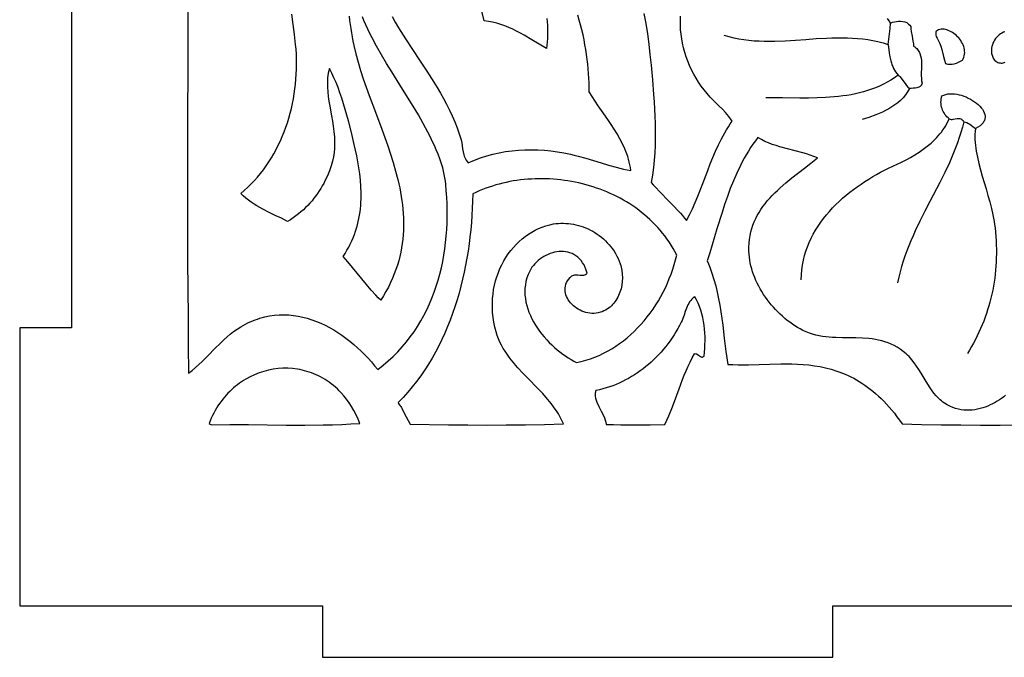
# Model space of a CAD drawing. Extents: x 0.3 to 23.5, y 1.1 to 29.4.
# Drawn here: x 12.4 to 16.2, y 12.9 to 15.4 of the extents above; entities that cross this region are included whole.
import ezdxf

# ---------------------------------------------------------------- set-up
doc = ezdxf.new("R2010")
doc.units = 0
doc.layers.add('IMPORT_-_FLOWER_BOX', color=18, linetype='CONTINUOUS')
doc.layers.add('LAYER_1', color=18, linetype='CONTINUOUS')

msp = doc.modelspace()

# ---------------------------------------------------------------- linework, layer by layer
at = {"layer": 'IMPORT_-_FLOWER_BOX'}
for points in [[(12.3766, 17.092), (12.3766, 16.1722), (12.5764, 16.1722), (12.5764, 14.1983), (12.3766, 14.1983), (12.3766, 13.1224), (13.5475, 13.1224), (13.5475, 12.9225), (15.5215, 12.9225), (15.5215, 13.1224), (16.8781, 13.1224), (16.8781, 12.9225), (18.852, 12.9225), (18.852, 13.1224), (20.2086, 13.1224), (20.2086, 12.9225), (22.1826, 12.9225), (22.1826, 13.1224), (23.348, 13.1224), (23.348, 14.1983), (23.1481, 14.1983), (23.1481, 16.1722), (23.348, 16.1722), (23.348, 17.0961)], [(15.9207, 15.3254), (15.9243, 15.3195), (15.9277, 15.3134), (15.9335, 15.3008), (15.9384, 15.2878), (15.9426, 15.2744), (15.9499, 15.2474), (15.9534, 15.234), (15.9571, 15.2209), (15.9613, 15.2197), (15.9655, 15.2189), (15.9697, 15.2184), (15.9739, 15.2182), (15.9824, 15.2187), (15.9908, 15.2202), (15.999, 15.2227), (16.0071, 15.2259), (16.0149, 15.2297), (16.0224, 15.2339), (16.0255, 15.2395), (16.028, 15.2452), (16.0297, 15.2511), (16.0308, 15.257), (16.0312, 15.263), (16.0311, 15.269), (16.0304, 15.275), (16.0292, 15.2809), (16.0274, 15.2869), (16.0252, 15.2927), (16.0226, 15.2984), (16.0195, 15.304), (16.0161, 15.3094), (16.0123, 15.3147), (16.0082, 15.3197), (16.0038, 15.3245), (15.9992, 15.329), (15.9944, 15.3332), (15.9893, 15.3371), (15.9841, 15.3406), (15.9788, 15.3438), (15.9734, 15.3466), (15.9679, 15.3489), (15.9624, 15.3508), (15.9569, 15.3522), (15.9514, 15.3531), (15.946, 15.3535), (15.9406, 15.3533), (15.9354, 15.3525), (15.9303, 15.3511), (15.9255, 15.3491), (15.9208, 15.3464), (15.9198, 15.3415), (15.9196, 15.3363), (15.9199, 15.3309)], [(13.8552, 13.8824), (13.871, 13.8532), (13.8788, 13.8387), (13.887, 13.8246), (14.0351, 13.8226), (14.1094, 13.822), (14.1838, 13.8217), (14.2581, 13.8218), (14.3322, 13.8225), (14.4061, 13.8237), (14.4797, 13.8256), (14.4736, 13.839), (14.4669, 13.852), (14.4598, 13.8645), (14.4522, 13.8767), (14.4442, 13.8885), (14.4359, 13.8999), (14.4273, 13.9111), (14.4184, 13.922), (14.3999, 13.9431), (14.3808, 13.9635), (14.3418, 14.0032), (14.3225, 14.0229), (14.3037, 14.0429), (14.2947, 14.0531), (14.2858, 14.0634), (14.2773, 14.0739), (14.269, 14.0846), (14.2612, 14.0956), (14.2537, 14.1069), (14.2467, 14.1184), (14.2401, 14.1303), (14.234, 14.1426), (14.2285, 14.1552), (14.2236, 14.1683), (14.2193, 14.1819), (14.2144, 14.2008), (14.2104, 14.2196), (14.2075, 14.2382), (14.2056, 14.2567), (14.2046, 14.2751), (14.2045, 14.2932), (14.2054, 14.311), (14.2071, 14.3286), (14.2096, 14.3459), (14.213, 14.3629), (14.2171, 14.3795), (14.2221, 14.3958), (14.2277, 14.4116), (14.2341, 14.427), (14.2412, 14.442), (14.2489, 14.4565), (14.2572, 14.4704), (14.2662, 14.4838), (14.2758, 14.4967), (14.2859, 14.5089), (14.2965, 14.5206), (14.3077, 14.5315), (14.3193, 14.5418), (14.3313, 14.5514), (14.3438, 14.5603), (14.3567, 14.5684), (14.37, 14.5758), (14.3836, 14.5823), (14.3976, 14.5879), (14.4118, 14.5928), (14.4263, 14.5967), (14.441, 14.5997), (14.4505, 14.601), (14.46, 14.602), (14.4695, 14.6025), (14.4792, 14.6025), (14.4888, 14.6022), (14.4985, 14.6014), (14.5082, 14.6002), (14.5179, 14.5986), (14.5275, 14.5966), (14.5371, 14.5942), (14.5466, 14.5914), (14.5561, 14.5881), (14.5654, 14.5845), (14.5746, 14.5805), (14.5837, 14.5761), (14.5926, 14.5713), (14.6013, 14.5662), (14.6099, 14.5606), (14.6182, 14.5547), (14.6263, 14.5484), (14.6342, 14.5418), (14.6418, 14.5347), (14.6491, 14.5273), (14.6561, 14.5196), (14.6628, 14.5115), (14.6691, 14.503), (14.6751, 14.4942), (14.6808, 14.4851), (14.686, 14.4756), (14.6908, 14.4657), (14.6953, 14.4556), (14.6992, 14.4451), (14.7012, 14.4388), (14.703, 14.4324), (14.7057, 14.4191), (14.7072, 14.4054), (14.7076, 14.3914), (14.7069, 14.3772), (14.7051, 14.3631), (14.7021, 14.3492), (14.7002, 14.3423), (14.698, 14.3355), (14.6955, 14.3289), (14.6927, 14.3224), (14.6896, 14.3161), (14.6862, 14.31), (14.6825, 14.304), (14.6786, 14.2983), (14.6743, 14.2929), (14.6697, 14.2877), (14.6648, 14.2827), (14.6597, 14.2781), (14.6542, 14.2738), (14.6484, 14.2698), (14.6423, 14.2662), (14.6359, 14.263), (14.6292, 14.2602), (14.6222, 14.2578), (14.6142, 14.2557), (14.6061, 14.2544), (14.598, 14.2538), (14.5899, 14.2538), (14.5819, 14.2544), (14.5739, 14.2556), (14.5661, 14.2574), (14.5585, 14.2598), (14.551, 14.2627), (14.5438, 14.266), (14.5368, 14.2698), (14.5301, 14.274), (14.5238, 14.2785), (14.5178, 14.2835), (14.5123, 14.2888), (14.5071, 14.2943), (14.5025, 14.3001), (14.4983, 14.3062), (14.4946, 14.3125), (14.4916, 14.3189), (14.4891, 14.3255), (14.4873, 14.3322), (14.4862, 14.3389), (14.4857, 14.3458), (14.4861, 14.3526), (14.4871, 14.3595), (14.489, 14.3662), (14.4918, 14.373), (14.4954, 14.3796), (14.5, 14.3861), (14.5054, 14.3924), (14.5119, 14.3986), (14.5156, 14.4005), (14.5193, 14.4019), (14.5232, 14.4027), (14.5271, 14.403), (14.535, 14.4028), (14.5429, 14.402), (14.5507, 14.4014), (14.5545, 14.4015), (14.5582, 14.4019), (14.5618, 14.4027), (14.5652, 14.4041), (14.5685, 14.4062), (14.5717, 14.409), (14.568, 14.4206), (14.5638, 14.4313), (14.559, 14.441), (14.5536, 14.4499), (14.5478, 14.4578), (14.5415, 14.4649), (14.5348, 14.4711), (14.5277, 14.4765), (14.5203, 14.4811), (14.5126, 14.4849), (14.5046, 14.488), (14.4965, 14.4903), (14.4881, 14.4919), (14.4796, 14.4928), (14.4711, 14.4931), (14.4624, 14.4927), (14.4538, 14.4917), (14.4452, 14.4901), (14.4366, 14.4879), (14.4281, 14.4852), (14.4198, 14.4819), (14.4117, 14.4781), (14.4038, 14.4738), (14.3961, 14.4691), (14.3887, 14.4639), (14.3817, 14.4584), (14.3751, 14.4524), (14.3689, 14.446), (14.3631, 14.4393), (14.3578, 14.4323), (14.3531, 14.425), (14.3489, 14.4173), (14.343, 14.4042), (14.3382, 14.3909), (14.3346, 14.3776), (14.3321, 14.3642), (14.3306, 14.3508), (14.3302, 14.3374), (14.3307, 14.324), (14.3321, 14.3107), (14.3344, 14.2974), (14.3375, 14.2843), (14.3414, 14.2712), (14.3461, 14.2583), (14.3515, 14.2455), (14.3575, 14.2329), (14.3642, 14.2206), (14.3714, 14.2084), (14.3792, 14.1965), (14.3874, 14.1849), (14.3961, 14.1736), (14.4052, 14.1626), (14.4147, 14.1519), (14.4245, 14.1416), (14.4345, 14.1317), (14.4448, 14.1222), (14.4553, 14.1132), (14.466, 14.1046), (14.4767, 14.0965), (14.4875, 14.0888), (14.4983, 14.0818), (14.5091, 14.0752), (14.5198, 14.0693), (14.5304, 14.0639), (14.5484, 14.0678), (14.5661, 14.0725), (14.5835, 14.078), (14.6006, 14.0843), (14.6175, 14.0913), (14.634, 14.0991), (14.6501, 14.1075), (14.666, 14.1166), (14.6815, 14.1264), (14.6966, 14.1368), (14.7114, 14.1478), (14.7258, 14.1594), (14.7398, 14.1715), (14.7534, 14.1842), (14.7665, 14.1974), (14.7793, 14.2111), (14.7916, 14.2253), (14.8035, 14.2399), (14.815, 14.255), (14.826, 14.2705), (14.8365, 14.2863), (14.8465, 14.3025), (14.856, 14.3191), (14.865, 14.3359), (14.8736, 14.3531), (14.8815, 14.3705), (14.889, 14.3882), (14.8959, 14.4061), (14.9022, 14.4242), (14.908, 14.4425), (14.9132, 14.461), (14.9178, 14.4796), (14.9109, 14.4926), (14.9036, 14.5053), (14.8961, 14.5178), (14.8882, 14.53), (14.8799, 14.5419), (14.8714, 14.5534), (14.8625, 14.5647), (14.8534, 14.5757), (14.8439, 14.5865), (14.8342, 14.5969), (14.8242, 14.607), (14.814, 14.6168), (14.8035, 14.6264), (14.7927, 14.6356), (14.7818, 14.6446), (14.7705, 14.6532), (14.7591, 14.6616), (14.7475, 14.6697), (14.7356, 14.6774), (14.7236, 14.6849), (14.7113, 14.6921), (14.6989, 14.699), (14.6863, 14.7056), (14.6736, 14.7119), (14.6607, 14.7179), (14.6476, 14.7236), (14.6345, 14.729), (14.6212, 14.7341), (14.6077, 14.7389), (14.5942, 14.7434), (14.5806, 14.7476), (14.5668, 14.7515), (14.553, 14.7551), (14.5391, 14.7584), (14.5252, 14.7614), (14.5112, 14.7641), (14.4971, 14.7665), (14.483, 14.7686), (14.4688, 14.7704), (14.4546, 14.7719), (14.4404, 14.7731), (14.4262, 14.7739), (14.412, 14.7745), (14.3978, 14.7748), (14.3837, 14.7748), (14.3695, 14.7745), (14.3554, 14.7738), (14.3413, 14.7729), (14.3273, 14.7716), (14.3133, 14.7701), (14.2994, 14.7682), (14.2856, 14.7661), (14.2718, 14.7636), (14.2582, 14.7608), (14.2446, 14.7577), (14.2312, 14.7544), (14.2178, 14.7507), (14.2046, 14.7466), (14.1916, 14.7423), (14.1787, 14.7377), (14.1659, 14.7328), (14.1533, 14.7275), (14.1408, 14.722), (14.1286, 14.7161), (14.128, 14.6885), (14.1269, 14.6608), (14.1254, 14.6331), (14.1234, 14.6053), (14.1209, 14.5776), (14.118, 14.55), (14.1145, 14.5223), (14.1106, 14.4948), (14.1061, 14.4673), (14.1011, 14.44), (14.0956, 14.4128), (14.0895, 14.3857), (14.0829, 14.3589), (14.0757, 14.3322), (14.068, 14.3057), (14.0596, 14.2795), (14.0507, 14.2535), (14.0412, 14.2278), (14.0311, 14.2024), (14.0204, 14.1773), (14.0091, 14.1526), (13.9971, 14.1282), (13.9845, 14.1042), (13.9713, 14.0806), (13.9574, 14.0574), (13.9428, 14.0346), (13.9276, 14.0123), (13.9117, 13.9905), (13.895, 13.9692), (13.8777, 13.9484), (13.8597, 13.9281), (13.8409, 13.9084), (13.8421, 13.9048), (13.8438, 13.9016), (13.8484, 13.8957), (13.8507, 13.8928), (13.8528, 13.8897), (13.8544, 13.8863)], [(14.6052, 13.9549), (14.6039, 13.9517), (14.603, 13.9483), (14.6024, 13.9448), (14.6021, 13.9413), (14.6025, 13.9339), (14.6039, 13.9262), (14.6062, 13.9182), (14.6092, 13.91), (14.6168, 13.8931), (14.6255, 13.8757), (14.6339, 13.8582), (14.6377, 13.8495), (14.6409, 13.8409), (14.6434, 13.8324), (14.6451, 13.8241), (14.6734, 13.8231), (14.7017, 13.8225), (14.7586, 13.8221), (14.8154, 13.8225), (14.8721, 13.8236), (14.8798, 13.8403), (14.8872, 13.8573), (14.9009, 13.8919), (14.9139, 13.927), (14.9266, 13.9623), (14.9397, 13.9974), (14.9466, 14.0148), (14.9538, 14.0319), (14.9613, 14.0488), (14.9693, 14.0655), (14.9778, 14.0818), (14.9869, 14.0977), (14.9895, 14.0978), (14.9919, 14.0974), (14.9943, 14.0966), (14.9967, 14.0954), (15.0012, 14.0924), (15.0057, 14.0891), (15.01, 14.0863), (15.0122, 14.0853), (15.0144, 14.0848), (15.0167, 14.0848), (15.0189, 14.0854), (15.0212, 14.0866), (15.0236, 14.0887), (15.0251, 14.1031), (15.0262, 14.1177), (15.0269, 14.1325), (15.0272, 14.1475), (15.027, 14.1626), (15.0263, 14.1778), (15.0252, 14.1929), (15.0234, 14.2079), (15.0212, 14.2228), (15.0183, 14.2376), (15.0148, 14.252), (15.0107, 14.2661), (15.006, 14.2799), (15.0005, 14.2932), (14.9943, 14.306), (14.9875, 14.3182), (14.9815, 14.3138), (14.9763, 14.3089), (14.9717, 14.3037), (14.9676, 14.2982), (14.964, 14.2924), (14.9608, 14.2864), (14.9552, 14.2737), (14.9505, 14.2604), (14.9459, 14.2469), (14.9409, 14.2333), (14.9382, 14.2266), (14.9351, 14.22), (14.9286, 14.2073), (14.9218, 14.1949), (14.9147, 14.1827), (14.9073, 14.1707), (14.8997, 14.159), (14.8917, 14.1475), (14.8835, 14.1363), (14.8751, 14.1253), (14.8663, 14.1146), (14.8573, 14.1042), (14.8481, 14.094), (14.8386, 14.0842), (14.8289, 14.0746), (14.8189, 14.0653), (14.8087, 14.0563), (14.7983, 14.0476), (14.7876, 14.0393), (14.7768, 14.0312), (14.7657, 14.0235), (14.7544, 14.0161), (14.743, 14.009), (14.7313, 14.0023), (14.7195, 13.9959), (14.7074, 13.9899), (14.6952, 13.9842), (14.6828, 13.9789), (14.6703, 13.9739), (14.6576, 13.9694), (14.6447, 13.9652), (14.6317, 13.9614), (14.6185, 13.958)], [(13.118, 13.8224), (13.1898, 13.8231), (13.2619, 13.823), (13.4065, 13.8217), (13.4787, 13.8215), (13.5505, 13.8222), (13.5862, 13.8229), (13.6218, 13.8241), (13.6572, 13.8257), (13.6924, 13.8278), (13.6854, 13.8448), (13.6777, 13.8614), (13.6693, 13.8774), (13.6603, 13.8928), (13.6508, 13.9076), (13.6408, 13.9215), (13.6304, 13.9346), (13.6197, 13.9467), (13.6125, 13.9542), (13.6051, 13.9614), (13.5975, 13.9683), (13.5897, 13.9749), (13.5818, 13.9812), (13.5738, 13.9871), (13.5656, 13.9928), (13.5574, 13.9981), (13.549, 14.0031), (13.5404, 14.0078), (13.5318, 14.0121), (13.5231, 14.0162), (13.5143, 14.0199), (13.5054, 14.0234), (13.4964, 14.0265), (13.4874, 14.0293), (13.4783, 14.0319), (13.4691, 14.0341), (13.4599, 14.036), (13.4507, 14.0376), (13.4321, 14.04), (13.4134, 14.0411), (13.3947, 14.0411), (13.376, 14.0398), (13.3574, 14.0375), (13.339, 14.0339), (13.3208, 14.0292), (13.3028, 14.0234), (13.2851, 14.0164), (13.2678, 14.0084), (13.2509, 13.9992), (13.2426, 13.9942), (13.2345, 13.9889), (13.2265, 13.9834), (13.2186, 13.9775), (13.2109, 13.9714), (13.2034, 13.9651), (13.196, 13.9584), (13.1887, 13.9515), (13.1817, 13.9444), (13.1748, 13.9369), (13.1681, 13.9292), (13.1617, 13.9213), (13.1554, 13.9131), (13.1493, 13.9046), (13.1435, 13.8958), (13.1378, 13.8868), (13.1324, 13.8776), (13.1273, 13.8681), (13.1224, 13.8583), (13.1177, 13.8483), (13.1134, 13.838), (13.1092, 13.8275), (13.1135, 13.8247)]]:
    msp.add_lwpolyline(points, close=True, dxfattribs=at)
for points in [[(13.0274, 15.7617), (13.0265, 15.327), (13.0254, 14.8918), (13.0254, 14.6743), (13.026, 14.4569), (13.0275, 14.2396), (13.0286, 14.1311), (13.03, 14.0226), (13.0436, 14.0332), (13.0568, 14.0443), (13.0695, 14.0558), (13.082, 14.0676), (13.1062, 14.0917), (13.13, 14.116), (13.1539, 14.1399), (13.166, 14.1514), (13.1784, 14.1625), (13.191, 14.1732), (13.204, 14.1833), (13.2173, 14.1928), (13.2312, 14.2016), (13.2405, 14.207), (13.2498, 14.212), (13.2592, 14.2166), (13.2685, 14.2209), (13.2778, 14.2249), (13.2872, 14.2286), (13.2965, 14.2319), (13.3059, 14.2349), (13.3245, 14.24), (13.3431, 14.2438), (13.3617, 14.2465), (13.3802, 14.2479), (13.3986, 14.2483), (13.417, 14.2476), (13.4352, 14.2459), (13.4532, 14.2431), (13.4712, 14.2394), (13.4889, 14.2347), (13.5065, 14.2292), (13.5239, 14.2228), (13.541, 14.2157), (13.5579, 14.2077), (13.5746, 14.199), (13.591, 14.1896), (13.6071, 14.1796), (13.623, 14.1689), (13.6385, 14.1576), (13.6537, 14.1458), (13.6685, 14.1335), (13.683, 14.1208), (13.6971, 14.1076), (13.7107, 14.094), (13.724, 14.08), (13.7369, 14.0658), (13.7493, 14.0512), (13.7612, 14.0365), (13.782, 14.0527), (13.8018, 14.0696), (13.8208, 14.0871), (13.8387, 14.1052), (13.8558, 14.1238), (13.872, 14.143), (13.8873, 14.1627), (13.9017, 14.1828), (13.9153, 14.2034), (13.9281, 14.2245), (13.94, 14.246), (13.9511, 14.2679), (13.9614, 14.2901), (13.971, 14.3127), (13.9797, 14.3356), (13.9877, 14.3589), (13.995, 14.3824), (14.0015, 14.4061), (14.0074, 14.4301), (14.0125, 14.4544), (14.0169, 14.4788), (14.0207, 14.5033), (14.0238, 14.5281), (14.0262, 14.5529), (14.028, 14.5778), (14.0292, 14.6029), (14.0298, 14.6279), (14.0299, 14.653), (14.0293, 14.6782), (14.0282, 14.7033), (14.0265, 14.7283), (14.0243, 14.7533), (14.0228, 14.7659), (14.0208, 14.7785), (14.0184, 14.7912), (14.0157, 14.8039), (14.0126, 14.8164), (14.0091, 14.8287), (14.0054, 14.8406), (14.0013, 14.8522), (13.9948, 14.8694), (13.9878, 14.8866), (13.9803, 14.9037), (13.9724, 14.9208), (13.9642, 14.9378), (13.9556, 14.9548), (13.9376, 14.9885), (13.9185, 15.0221), (13.8986, 15.0555), (13.8573, 15.122), (13.8158, 15.1883), (13.7954, 15.2214), (13.7757, 15.2545), (13.7569, 15.2876), (13.7391, 15.3208), (13.7307, 15.3374), (13.7227, 15.3541), (13.715, 15.3708), (13.7078, 15.3875), (13.7027, 15.4009)], [(14.4158, 15.3952), (14.4169, 15.3823), (14.4178, 15.3694), (14.4183, 15.3564), (14.4184, 15.3434), (14.4182, 15.3304), (14.4176, 15.3174), (14.4166, 15.3044), (14.4153, 15.2915), (14.4135, 15.2786), (14.3856, 15.2956), (14.3571, 15.313), (14.328, 15.3301), (14.3133, 15.3383), (14.2984, 15.3462), (14.2833, 15.3536), (14.2681, 15.3605), (14.2527, 15.3668), (14.2371, 15.3723), (14.2214, 15.3771), (14.2056, 15.381), (14.1895, 15.384), (14.1733, 15.3859), (14.1633, 15.4239)], [(13.6502, 15.4045), (13.6523, 15.3875), (13.6547, 15.3712), (13.657, 15.356), (13.6594, 15.3398), (13.6621, 15.3235), (13.6652, 15.3073), (13.6687, 15.291), (13.6764, 15.2586), (13.6852, 15.2262), (13.695, 15.1938), (13.7055, 15.1614), (13.7166, 15.129), (13.7282, 15.0967), (13.7523, 15.0319), (13.7766, 14.9671), (13.7885, 14.9347), (13.7999, 14.9022), (13.8108, 14.8697), (13.8211, 14.8371), (13.8305, 14.8045), (13.8389, 14.7718), (13.8427, 14.7555), (13.8462, 14.7391), (13.8494, 14.7227), (13.8523, 14.7063), (13.8547, 14.6898), (13.8569, 14.6734), (13.8586, 14.6569), (13.8599, 14.6404), (13.8608, 14.6238), (13.8613, 14.6073), (13.8613, 14.5907), (13.8608, 14.5741), (13.8598, 14.5575), (13.8583, 14.5408), (13.8563, 14.5242), (13.8537, 14.5074), (13.8505, 14.4907), (13.8467, 14.4739), (13.8424, 14.4571), (13.8374, 14.4403), (13.8317, 14.4234), (13.8254, 14.4065), (13.8185, 14.3896), (13.8108, 14.3726), (13.8024, 14.3556), (13.7932, 14.3386), (13.7833, 14.3215), (13.7727, 14.3044), (13.7633, 14.3138), (13.754, 14.3236), (13.7357, 14.344), (13.7176, 14.3654), (13.6996, 14.3874), (13.6637, 14.4316), (13.6457, 14.4531), (13.6274, 14.4738), (13.6351, 14.4858), (13.6423, 14.4978), (13.649, 14.51), (13.6552, 14.5222), (13.6609, 14.5344), (13.6662, 14.5467), (13.671, 14.5591), (13.6753, 14.5715), (13.6792, 14.5839), (13.6827, 14.5963), (13.6857, 14.6088), (13.6884, 14.6213), (13.6907, 14.6338), (13.6927, 14.6462), (13.6942, 14.6587), (13.6955, 14.6712), (13.6964, 14.6836), (13.697, 14.696), (13.6973, 14.7207), (13.6965, 14.7452), (13.6948, 14.7694), (13.6921, 14.7934), (13.6887, 14.817), (13.6846, 14.8403), (13.6799, 14.863), (13.67, 14.9078), (13.6594, 14.9532), (13.648, 14.9985), (13.642, 15.0209), (13.6357, 15.0431), (13.6292, 15.0649), (13.6224, 15.0863), (13.6152, 15.1072), (13.6078, 15.1275), (13.6001, 15.1471), (13.5919, 15.166), (13.5835, 15.184), (13.5746, 15.2012), (13.5722, 15.1921), (13.5702, 15.1831), (13.5687, 15.1742), (13.5676, 15.1652), (13.5668, 15.1562), (13.5664, 15.1473), (13.5665, 15.1293), (13.5677, 15.1113), (13.5698, 15.0931), (13.5726, 15.0747), (13.5759, 15.0561), (13.5829, 15.0179), (13.5863, 14.9982), (13.5893, 14.978), (13.5918, 14.9574), (13.5935, 14.9361), (13.5941, 14.9142), (13.594, 14.903), (13.5936, 14.8916), (13.5923, 14.8763), (13.5896, 14.8598), (13.5858, 14.8424), (13.5806, 14.8242), (13.5742, 14.8054), (13.5664, 14.7862), (13.5573, 14.7667), (13.5522, 14.7569), (13.5468, 14.7471), (13.5411, 14.7374), (13.535, 14.7277), (13.5286, 14.7181), (13.5218, 14.7085), (13.5146, 14.6991), (13.5072, 14.6898), (13.4993, 14.6807), (13.4911, 14.6718), (13.4825, 14.6631), (13.4736, 14.6546), (13.4643, 14.6463), (13.4547, 14.6384), (13.4446, 14.6307), (13.4342, 14.6233), (13.4235, 14.6163), (13.4123, 14.6097), (13.389, 14.6216), (13.3652, 14.6331), (13.3412, 14.6447), (13.3175, 14.6568), (13.3057, 14.6631), (13.2942, 14.6697), (13.2829, 14.6767), (13.2719, 14.684), (13.2612, 14.6917), (13.2508, 14.7), (13.2409, 14.7088), (13.2314, 14.7182), (13.2453, 14.7298), (13.2587, 14.742), (13.2717, 14.7547), (13.2843, 14.7678), (13.2964, 14.7814), (13.308, 14.7955), (13.3192, 14.8099), (13.3299, 14.8248), (13.3402, 14.84), (13.35, 14.8556), (13.3594, 14.8716), (13.3683, 14.8879), (13.3767, 14.9045), (13.3847, 14.9215), (13.3921, 14.9387), (13.3992, 14.9561), (13.4057, 14.9738), (13.4118, 14.9918), (13.4174, 15.0099), (13.4225, 15.0283), (13.4272, 15.0468), (13.4314, 15.0655), (13.4351, 15.0843), (13.4383, 15.1033), (13.441, 15.1223), (13.4432, 15.1415), (13.445, 15.1607), (13.4463, 15.18), (13.4471, 15.1993), (13.4474, 15.2186), (13.4472, 15.2379), (13.4465, 15.2572), (13.4453, 15.2761), (13.4437, 15.295), (13.4394, 15.3334), (13.4343, 15.3721), (13.4294, 15.4113)], [(13.8168, 15.4022), (13.8292, 15.3806), (13.8419, 15.3592), (13.8684, 15.3169), (13.8957, 15.2749), (13.9234, 15.2332), (13.9509, 15.1913), (13.9777, 15.1492), (13.9907, 15.1279), (14.0034, 15.1064), (14.0156, 15.0848), (14.0273, 15.0629), (14.0385, 15.0407), (14.0491, 15.0183), (14.0589, 14.9955), (14.0681, 14.9724), (14.0764, 14.9489), (14.0839, 14.9249), (14.0865, 14.9137), (14.0882, 14.9022), (14.0896, 14.8906), (14.0913, 14.8792), (14.0937, 14.8679), (14.0954, 14.8623), (14.0975, 14.8569), (14.1001, 14.8515), (14.1032, 14.8463), (14.1069, 14.8413), (14.1113, 14.8364), (14.1349, 14.8466), (14.1587, 14.8555), (14.1828, 14.8633), (14.207, 14.87), (14.2314, 14.8755), (14.256, 14.8799), (14.2807, 14.8833), (14.3055, 14.8857), (14.3304, 14.887), (14.3555, 14.8873), (14.3805, 14.8867), (14.4057, 14.8852), (14.4308, 14.8827), (14.456, 14.8793), (14.4811, 14.8751), (14.5063, 14.8701), (14.5214, 14.8666), (14.5364, 14.8628), (14.5662, 14.8544), (14.5957, 14.8453), (14.625, 14.8361), (14.654, 14.8271), (14.6829, 14.819), (14.6973, 14.8154), (14.7116, 14.8122), (14.726, 14.8094), (14.7403, 14.8072), (14.7387, 14.8181), (14.7366, 14.8289), (14.7342, 14.8396), (14.7314, 14.8501), (14.7283, 14.8604), (14.7248, 14.8706), (14.721, 14.8807), (14.7168, 14.8907), (14.7078, 14.9103), (14.6978, 14.9296), (14.687, 14.9484), (14.6755, 14.967), (14.6636, 14.9854), (14.6513, 15.0035), (14.6264, 15.0395), (14.6141, 15.0574), (14.602, 15.0754), (14.5904, 15.0934), (14.5795, 15.1116), (14.5794, 15.1287), (14.5789, 15.146), (14.5781, 15.1637), (14.577, 15.1816), (14.5756, 15.1998), (14.5737, 15.2182), (14.5716, 15.2368), (14.569, 15.2556), (14.5661, 15.2745), (14.5628, 15.2935), (14.5592, 15.3126), (14.5552, 15.3317), (14.5508, 15.3508), (14.546, 15.3699), (14.5408, 15.389), (14.5352, 15.408)], [(14.791, 15.4146), (14.7981, 15.3756), (14.8042, 15.336), (14.8095, 15.2961), (14.8142, 15.2557), (14.8183, 15.215), (14.8236, 15.1579), (14.8284, 15.1011), (14.8304, 15.0728), (14.8321, 15.0446), (14.8335, 15.0164), (14.8344, 14.9882), (14.8348, 14.96), (14.8347, 14.9317), (14.834, 14.9034), (14.8326, 14.875), (14.8305, 14.8466), (14.8276, 14.818), (14.8238, 14.7893), (14.8192, 14.7605), (14.8269, 14.7511), (14.835, 14.7419), (14.8519, 14.7238), (14.8876, 14.6878), (14.9056, 14.6696), (14.9231, 14.6511), (14.9316, 14.6417), (14.9398, 14.6322), (14.9478, 14.6225), (14.9553, 14.6126), (14.9673, 14.6354), (14.9784, 14.6588), (14.989, 14.6828), (14.9992, 14.7072), (15.0185, 14.7568), (15.0376, 14.807), (15.0473, 14.8321), (15.0574, 14.857), (15.0679, 14.8817), (15.079, 14.9059), (15.0908, 14.9298), (15.1035, 14.9531), (15.1102, 14.9645), (15.1172, 14.9757), (15.1244, 14.9867), (15.1319, 14.9976), (15.1253, 15.007), (15.1188, 15.0157), (15.1063, 15.0311), (15.0941, 15.0444), (15.0821, 15.0563), (15.0586, 15.0788), (15.0468, 15.0908), (15.0348, 15.1041), (15.0231, 15.1183), (15.0122, 15.1331), (15.0018, 15.1482), (14.9922, 15.1638), (14.9832, 15.1798), (14.9749, 15.1962), (14.9673, 15.2128), (14.9604, 15.2297), (14.9542, 15.2468), (14.9488, 15.264), (14.944, 15.2815), (14.9401, 15.299), (14.9368, 15.3166), (14.9344, 15.3342), (14.9327, 15.3517), (14.9317, 15.3692), (14.9316, 15.3866), (14.9323, 15.4039)], [(15.7448, 15.3773), (15.7523, 15.3803), (15.76, 15.3825), (15.7678, 15.3838), (15.7757, 15.3843), (15.7836, 15.3842), (15.7915, 15.3833), (15.7992, 15.3818), (15.8069, 15.3796), (15.8103, 15.3768), (15.8142, 15.3736), (15.8185, 15.3697), (15.8229, 15.3645), (15.8233, 15.3547), (15.8243, 15.3451), (15.8276, 15.3261), (15.8313, 15.3072), (15.8328, 15.2976), (15.8339, 15.288), (15.8383, 15.285), (15.8423, 15.2819), (15.8458, 15.2785), (15.849, 15.275), (15.8518, 15.2714), (15.8542, 15.2675), (15.8564, 15.2636), (15.8582, 15.2595), (15.861, 15.2509), (15.8629, 15.2419), (15.864, 15.2326), (15.8644, 15.223), (15.8642, 15.2032), (15.8635, 15.1832), (15.8634, 15.1734), (15.8638, 15.1636), (15.8647, 15.1542), (15.8663, 15.145), (15.8651, 15.141), (15.8635, 15.1376), (15.8615, 15.1347), (15.859, 15.1323), (15.8563, 15.1304), (15.8533, 15.1288), (15.8501, 15.1276), (15.8466, 15.1267), (15.8394, 15.1256), (15.8321, 15.1249), (15.8249, 15.1244), (15.8184, 15.1236)], [(15.735, 15.2943), (15.7381, 15.315), (15.7409, 15.3356), (15.7431, 15.3563), (15.7448, 15.3773)], [(16.1868, 15.3436), (16.1811, 15.3415), (16.1755, 15.3387), (16.1701, 15.3353), (16.1649, 15.3315), (16.16, 15.3271), (16.1553, 15.3223), (16.151, 15.3172), (16.1471, 15.3116), (16.1436, 15.3058), (16.1406, 15.2997), (16.1382, 15.2933), (16.1363, 15.2867), (16.135, 15.28), (16.1344, 15.2732), (16.1346, 15.2664), (16.1354, 15.2594), (16.1371, 15.2525), (16.1397, 15.2457), (16.1431, 15.2389), (16.1475, 15.2323), (16.1515, 15.2293), (16.1556, 15.2269), (16.1598, 15.225), (16.1639, 15.2237), (16.168, 15.2229), (16.1721, 15.2226), (16.1762, 15.2227), (16.1802, 15.2233), (16.1843, 15.2243), (16.1882, 15.2257)], [(15.735, 15.2943), (15.7393, 15.2624), (15.742, 15.2466), (15.7455, 15.2311), (15.7476, 15.2236), (15.7501, 15.2161), (15.7529, 15.2088), (15.7562, 15.2017), (15.7599, 15.1948), (15.764, 15.1881), (15.7688, 15.1817), (15.7741, 15.1755)], [(15.7741, 15.1755), (15.7773, 15.173), (15.7804, 15.1702), (15.7861, 15.1641), (15.7962, 15.1502), (15.8012, 15.1429), (15.8063, 15.1359), (15.812, 15.1294), (15.8151, 15.1264), (15.8184, 15.1236)], [(15.9715, 15.0067), (15.9668, 15.0105), (15.9624, 15.0146), (15.9584, 15.0192), (15.9547, 15.0241), (15.9514, 15.0293), (15.9484, 15.0348), (15.9459, 15.0404), (15.9437, 15.0463), (15.942, 15.0524), (15.9407, 15.0585), (15.9399, 15.0647), (15.9395, 15.071), (15.9397, 15.0772), (15.9403, 15.0834), (15.9415, 15.0896), (15.9433, 15.0956), (15.9502, 15.0988), (15.9577, 15.1012), (15.9656, 15.1029), (15.9739, 15.1037), (15.9825, 15.1038), (15.9913, 15.1032), (16.0003, 15.102), (16.0094, 15.1001), (16.0185, 15.0977), (16.0276, 15.0947), (16.0365, 15.0912), (16.0453, 15.0873), (16.0538, 15.0829), (16.062, 15.0781), (16.0697, 15.073), (16.077, 15.0676), (16.0838, 15.0619), (16.09, 15.0559), (16.0954, 15.0498), (16.1002, 15.0435), (16.1041, 15.037), (16.1071, 15.0305), (16.1091, 15.0239), (16.1101, 15.0173), (16.1101, 15.0108), (16.1096, 15.0075), (16.1088, 15.0043), (16.1077, 15.0011), (16.1063, 14.9979), (16.1045, 14.9947), (16.1025, 14.9916), (16.1, 14.9885), (16.0973, 14.9855), (16.0906, 14.9796), (16.0824, 14.974), (16.0726, 14.9687)], [(15.9715, 15.0067), (15.9751, 15.0054), (15.9789, 15.0047), (15.9826, 15.0045), (15.9865, 15.0048), (15.9941, 15.0061), (16.0017, 15.0075), (16.0054, 15.008), (16.009, 15.0082), (16.0125, 15.0079), (16.0158, 15.007), (16.019, 15.0055), (16.0221, 15.0031), (16.0249, 14.9998), (16.0275, 14.9955)], [(16.0275, 14.9955), (16.0339, 14.9942), (16.0401, 14.9921), (16.0459, 14.9891), (16.0516, 14.9855), (16.0623, 14.9772), (16.0726, 14.9687)], [(16.1897, 13.9367), (16.1821, 13.9307), (16.1741, 13.9249), (16.1658, 13.9193), (16.1573, 13.9139), (16.1485, 13.9087), (16.1394, 13.9038), (16.1301, 13.8993), (16.1207, 13.8951), (16.111, 13.8913), (16.1011, 13.8879), (16.0911, 13.885), (16.0809, 13.8826), (16.0706, 13.8808), (16.0602, 13.8795), (16.0497, 13.8789), (16.0391, 13.8789), (16.0284, 13.8796), (16.0176, 13.881), (16.0068, 13.8831), (15.996, 13.8861), (15.9852, 13.8899), (15.9743, 13.8946), (15.9635, 13.9001), (15.9527, 13.9066), (15.947, 13.9105), (15.9416, 13.9148), (15.9363, 13.9193), (15.9312, 13.924), (15.9215, 13.9343), (15.9123, 13.9454), (15.9035, 13.9573), (15.8951, 13.9698), (15.8788, 13.996), (15.8625, 14.0229), (15.854, 14.0363), (15.8453, 14.0494), (15.8361, 14.0622), (15.8263, 14.0745), (15.8159, 14.0862), (15.8104, 14.0917), (15.8047, 14.0971), (15.7934, 14.1067), (15.782, 14.1152), (15.7704, 14.1227), (15.7587, 14.1293), (15.7468, 14.135), (15.7349, 14.14), (15.7228, 14.1441), (15.7106, 14.1477), (15.6983, 14.1505), (15.686, 14.1529), (15.6735, 14.1547), (15.661, 14.1561), (15.6357, 14.1578), (15.6102, 14.1585), (15.5846, 14.1588), (15.5588, 14.159), (15.5331, 14.1598), (15.5202, 14.1605), (15.5073, 14.1615), (15.4944, 14.1629), (15.4816, 14.1647), (15.4688, 14.167), (15.456, 14.1699), (15.4433, 14.1733), (15.4307, 14.1775), (15.4181, 14.1824), (15.4056, 14.1881), (15.3952, 14.1935), (15.3849, 14.1993), (15.3747, 14.2055), (15.3647, 14.2121), (15.3549, 14.2191), (15.3452, 14.2265), (15.3357, 14.2342), (15.3264, 14.2423), (15.3173, 14.2507), (15.3084, 14.2594), (15.2997, 14.2683), (15.2913, 14.2776), (15.2832, 14.2871), (15.2753, 14.2968), (15.2678, 14.3068), (15.2605, 14.3169), (15.2536, 14.3273), (15.247, 14.3378), (15.2407, 14.3485), (15.2348, 14.3593), (15.2292, 14.3702), (15.2241, 14.3813), (15.2193, 14.3924), (15.215, 14.4036), (15.2111, 14.4149), (15.2076, 14.4262), (15.2046, 14.4375), (15.202, 14.4488), (15.2, 14.4602), (15.1984, 14.4715), (15.1973, 14.4827), (15.1967, 14.4939), (15.1967, 14.5099), (15.1975, 14.5253), (15.1991, 14.5403), (15.2014, 14.5548), (15.2043, 14.5688), (15.208, 14.5824), (15.2124, 14.5956), (15.2174, 14.6084), (15.223, 14.6208), (15.2292, 14.6329), (15.2359, 14.6447), (15.2432, 14.6561), (15.251, 14.6673), (15.2592, 14.6782), (15.268, 14.6889), (15.2771, 14.6994), (15.2867, 14.7097), (15.2966, 14.7198), (15.307, 14.7298), (15.3176, 14.7396), (15.3398, 14.759), (15.3629, 14.7781), (15.4115, 14.8162), (15.4365, 14.8356), (15.4617, 14.8554), (15.4479, 14.861), (15.4338, 14.8661), (15.4195, 14.8707), (15.405, 14.875), (15.3756, 14.8827), (15.3459, 14.8903), (15.3164, 14.8984), (15.3017, 14.9029), (15.2872, 14.9079), (15.2729, 14.9134), (15.2588, 14.9196), (15.245, 14.9266), (15.2314, 14.9344), (15.2217, 14.9215), (15.2124, 14.9084), (15.2035, 14.8951), (15.1949, 14.8816), (15.1866, 14.8679), (15.1787, 14.8539), (15.171, 14.8398), (15.1637, 14.8255), (15.1498, 14.7964), (15.1369, 14.7667), (15.1249, 14.7366), (15.1136, 14.706), (15.1029, 14.6751), (15.0927, 14.644), (15.0733, 14.5813), (15.0545, 14.5187), (15.045, 14.4876), (15.0353, 14.4568), (15.0404, 14.4451), (15.0452, 14.4332), (15.054, 14.4092), (15.0617, 14.3848), (15.0685, 14.3602), (15.0744, 14.3353), (15.0796, 14.3102), (15.0842, 14.285), (15.0883, 14.2596), (15.0953, 14.2085), (15.1016, 14.1574), (15.108, 14.1066), (15.1116, 14.0814), (15.1154, 14.0564), (15.135, 14.0553), (15.1547, 14.0547), (15.1748, 14.0545), (15.1951, 14.0548), (15.2362, 14.0559), (15.2781, 14.0574), (15.3205, 14.0584), (15.3419, 14.0585), (15.3634, 14.0582), (15.385, 14.0575), (15.4067, 14.0561), (15.4284, 14.0541), (15.4501, 14.0513), (15.4718, 14.0477), (15.4936, 14.0431), (15.5153, 14.0374), (15.5371, 14.0306), (15.5479, 14.0268), (15.5587, 14.0226), (15.5695, 14.0181), (15.5803, 14.0133), (15.5911, 14.0081), (15.6019, 14.0025), (15.6126, 13.9966), (15.6233, 13.9902), (15.634, 13.9835), (15.6446, 13.9763), (15.6553, 13.9687), (15.6658, 13.9607), (15.6764, 13.9522), (15.6869, 13.9433), (15.6974, 13.9339), (15.7078, 13.924), (15.7182, 13.9136), (15.7285, 13.9027), (15.7388, 13.8913), (15.7491, 13.8794), (15.7593, 13.8669), (15.7694, 13.8538), (15.7795, 13.8402), (15.7895, 13.826), (15.8648, 13.8242), (15.9406, 13.8227), (16.0165, 13.8218), (16.0926, 13.8214), (16.1686, 13.8216), (16.2445, 13.8226)]]:
    msp.add_lwpolyline(points, dxfattribs=at)
at = {"layer": 'LAYER_1'}
for points in [[(15.7448, 15.3773), (15.7388, 15.3865), (15.7326, 15.3953)], [(15.0992, 15.331), (15.1185, 15.3254), (15.138, 15.3206), (15.1576, 15.3166), (15.1772, 15.3135), (15.1969, 15.311), (15.2167, 15.3092), (15.2365, 15.308), (15.2564, 15.3074), (15.2764, 15.3072), (15.2964, 15.3074), (15.3365, 15.3089), (15.3767, 15.3113), (15.4169, 15.3142), (15.4572, 15.317), (15.4974, 15.3193), (15.5174, 15.3201), (15.5375, 15.3205), (15.5575, 15.3206), (15.5775, 15.3203), (15.5974, 15.3194), (15.6172, 15.318), (15.6371, 15.316), (15.6568, 15.3132), (15.6765, 15.3098), (15.696, 15.3055), (15.7155, 15.3004), (15.735, 15.2943)], [(15.7741, 15.1755), (15.7601, 15.1657), (15.7459, 15.1565), (15.7315, 15.1482), (15.7168, 15.1404), (15.7019, 15.1334), (15.6868, 15.127), (15.6715, 15.1212), (15.656, 15.116), (15.6403, 15.1113), (15.6245, 15.1071), (15.6085, 15.1035), (15.5924, 15.1002), (15.5761, 15.0975), (15.5598, 15.0951), (15.5434, 15.0931), (15.5268, 15.0914), (15.4936, 15.089), (15.4602, 15.0877), (15.4267, 15.0871), (15.3933, 15.0872), (15.327, 15.0881), (15.2943, 15.0885), (15.262, 15.0885)], [(15.8184, 15.1236), (15.8146, 15.117), (15.8107, 15.1108), (15.8022, 15.099), (15.793, 15.0881), (15.783, 15.0781), (15.7725, 15.0688), (15.7614, 15.0603), (15.7498, 15.0525), (15.7379, 15.0454), (15.7255, 15.0388), (15.7129, 15.0327), (15.7001, 15.0271), (15.6871, 15.0218), (15.661, 15.0124), (15.6352, 15.0039)], [(15.3987, 14.3836), (15.3995, 14.4031), (15.4012, 14.4222), (15.4038, 14.4409), (15.4074, 14.4592), (15.4118, 14.4771), (15.417, 14.4947), (15.4231, 14.5118), (15.4299, 14.5285), (15.4374, 14.5449), (15.4457, 14.5609), (15.4546, 14.5764), (15.4641, 14.5916), (15.4743, 14.6064), (15.485, 14.6209), (15.4962, 14.6349), (15.5079, 14.6486), (15.5202, 14.6618), (15.5328, 14.6747), (15.5458, 14.6872), (15.5592, 14.6994), (15.573, 14.7111), (15.587, 14.7225), (15.6013, 14.7335), (15.6158, 14.7441), (15.6306, 14.7544), (15.6455, 14.7643), (15.6605, 14.7738), (15.6756, 14.7829), (15.6908, 14.7917), (15.7061, 14.8001), (15.7213, 14.8081), (15.7365, 14.8158), (15.7703, 14.8313), (15.7874, 14.8396), (15.8045, 14.8484), (15.8216, 14.8576), (15.8385, 14.8674), (15.855, 14.8778), (15.8712, 14.8889), (15.8867, 14.9006), (15.9017, 14.9131), (15.9159, 14.9264), (15.9226, 14.9334), (15.9292, 14.9406), (15.9355, 14.948), (15.9415, 14.9556), (15.9473, 14.9635), (15.9527, 14.9716), (15.9579, 14.98), (15.9628, 14.9886), (15.9673, 14.9975), (15.9715, 15.0067)], [(16.0275, 14.9955), (16.0224, 14.9748), (16.0166, 14.9544), (16.0103, 14.9342), (16.0035, 14.9143), (15.9962, 14.8946), (15.9885, 14.875), (15.9804, 14.8557), (15.9719, 14.8365), (15.9541, 14.7984), (15.9354, 14.7608), (15.8967, 14.6861), (15.8773, 14.6487), (15.8583, 14.6111), (15.8401, 14.5731), (15.8314, 14.5539), (15.823, 14.5346), (15.8149, 14.5151), (15.8072, 14.4954), (15.8, 14.4755), (15.7932, 14.4554), (15.787, 14.435), (15.7813, 14.4144), (15.7762, 14.3935), (15.7718, 14.3723)], [(16.0726, 14.9687), (16.0714, 14.9583), (16.0707, 14.9478), (16.0705, 14.9371), (16.0708, 14.9262), (16.0715, 14.9151), (16.0725, 14.9039), (16.074, 14.8926), (16.0758, 14.8811), (16.0803, 14.8577), (16.0859, 14.8338), (16.0923, 14.8096), (16.0992, 14.785), (16.114, 14.7352), (16.1213, 14.7101), (16.1283, 14.685), (16.1348, 14.6598), (16.1404, 14.6348), (16.1451, 14.6099), (16.147, 14.5975), (16.1485, 14.5852), (16.1503, 14.5683), (16.1517, 14.5515), (16.1527, 14.5348), (16.1534, 14.5182), (16.1538, 14.5017), (16.1539, 14.4854), (16.1536, 14.4691), (16.153, 14.453), (16.152, 14.437), (16.1508, 14.421), (16.1492, 14.4052), (16.1472, 14.3895), (16.145, 14.374), (16.1424, 14.3585), (16.1395, 14.3431), (16.1363, 14.3278), (16.1327, 14.3127), (16.1288, 14.2976), (16.1247, 14.2827), (16.1201, 14.2679), (16.1153, 14.2531), (16.1102, 14.2385), (16.1047, 14.224), (16.0989, 14.2095), (16.0928, 14.1952), (16.0864, 14.181), (16.0797, 14.1669), (16.0727, 14.1529), (16.0654, 14.139), (16.0577, 14.1251), (16.0498, 14.1114), (16.0415, 14.0978)]]:
    msp.add_lwpolyline(points, dxfattribs=at)

doc.saveas('drawing.dxf')
